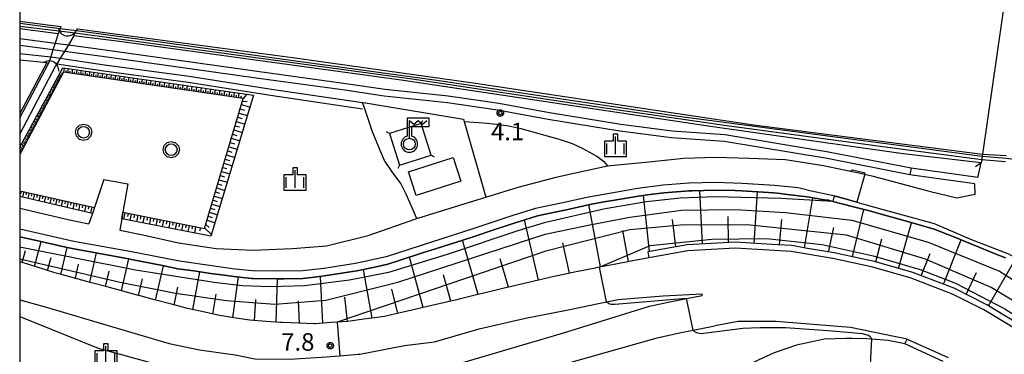
# Model space of a CAD drawing. Extents: x -8000 to -6000, y 91500 to 93001.
# Drawn here: x -8000 to -7790, y 92673 to 92745 of the extents above; entities that cross this region are included whole.
import ezdxf

# ---------------------------------------------------------------- set-up
doc = ezdxf.new("R2010")
doc.units = 0
for name, color, linetype in [('2101000', 7, 'Continuous'), ('2101001', 8, 'Continuous'), ('2106000', 3, 'Continuous'), ('2203000', 5, 'Continuous'), ('2203990', 5, 'Continuous'), ('2226000', 7, 'Continuous'), ('3001000', 4, 'Continuous'), ('4219000', 1, 'Continuous'), ('4219990', 1, 'Continuous'), ('4235000', 7, 'Continuous'), ('4235990', 7, 'Continuous'), ('4236000', 7, 'Continuous'), ('5101000', 4, 'Continuous'), ('5101001', 4, 'Continuous'), ('5102000', 4, 'Continuous'), ('6101110', 6, 'Continuous'), ('6101120', 6, 'Continuous'), ('6101990', 6, 'Continuous'), ('6110000', 1, 'Continuous'), ('6110110', 1, 'Continuous'), ('6110120', 1, 'Continuous'), ('6130000', 3, 'Continuous'), ('6321000', 3, 'Continuous'), ('6334000', 3, 'Continuous'), ('7101000', 2, 'Continuous'), ('7101001', 8, 'Continuous'), ('7102000', 6, 'Continuous'), ('7102001', 8, 'Continuous'), ('7312000', 1, 'Continuous'), ('999', 7, 'Continuous'), ('CLIP_BOX', 4, 'Continuous')]:
    doc.layers.add(name, color=color, linetype=linetype)
doc.styles.add('Dm_Anotation', font='txt.shx', dxfattribs={"bigfont": 'PSCDM.shx'})

# ---------------------------------------------------------------- blocks, each defined once
blk = doc.blocks.new('421900')
at = {"layer": '4219990'}
blk.add_arc((-0.313, 0), 0.812, 292.61987, 67.38013, dxfattribs=at)
blk = doc.blocks.new('423600')
at = {"layer": '4236000'}
blk.add_lwpolyline([(0, 0.5), (0, 2), (0.375, 1.7), (0.75, 2), (1.125, 1.7), (1.5, 2)], dxfattribs=at)
blk.add_circle((0, 0), 0.5, dxfattribs=at)
at = {"layer": 'CLIP_BOX'}
blk.add_lwpolyline([(0, -0.7), (0.123, -0.689), (0.241, -0.658), (0.35, -0.605), (0.453, -0.533), (0.537, -0.448), (0.605, -0.35), (0.657, -0.239), (0.689, -0.121), (0.7, -0.001), (0.69, 0.118), (0.657, 0.241), (0.607, 0.35), (0.538, 0.451), (0.452, 0.537), (0.349, 0.606), (0.2, 0.671), (0.2, 1.5), (1.7, 1.5), (1.7, 2.2), (-0.2, 2.2), (-0.2, 0.671), (-0.352, 0.606), (-0.448, 0.539), (-0.537, 0.45), (-0.604, 0.351), (-0.656, 0.241), (-0.69, 0.121), (-0.7, 0.001), (-0.688, -0.123), (-0.657, -0.24), (-0.606, -0.35), (-0.534, -0.45), (-0.445, -0.537), (-0.349, -0.607), (-0.239, -0.658), (-0.122, -0.689), (0, -0.7), (0, -0.7), (0, -0.7), (0, -0.7), (0, -0.7), (0, -0.7), (0, -0.7), (0, -0.7), (0, -0.7), (0, -0.7), (0, -0.7), (0, -0.7), (0, -0.7), (0, -0.7), (0, -0.7), (0, -0.7), (0, -0.7), (0, -0.7), (0, -0.7), (0, -0.7), (0, -0.7), (0, -0.7), (0, -0.7), (0, -0.7), (0, -0.7), (0, -0.7), (0, -0.7), (0, -0.7), (0, -0.7)], close=True, dxfattribs=at)
blk = doc.blocks.new('632100')
at = {"layer": '6321000'}
blk.add_circle((0, 0), 0.5, dxfattribs=at)
at = {"layer": 'CLIP_BOX'}
blk.add_lwpolyline([(-0.347, 0.608), (0, 0.7), (0.356, 0.604), (0.615, 0.341), (0.7, -0.004), (0.602, -0.357), (0.343, -0.608), (-0.002, -0.698), (-0.339, -0.612), (-0.61, -0.345), (-0.696, 0), (-0.606, 0.345), (-0.347, 0.608)], dxfattribs=at)
blk = doc.blocks.new('633400')
at = {"layer": '6334000'}
for points in [[(-0.75, -0.75), (-0.75, 0.15)], [(0, -0.75), (0, 0.75)], [(0.75, -0.75), (0.75, 0.15)]]:
    blk.add_lwpolyline(points, dxfattribs=at)
at = {"layer": 'CLIP_BOX'}
blk.add_lwpolyline([(-0.95, -0.95), (0.95, -0.95), (0.95, 0.35), (0.2, 0.35), (0.2, 0.95), (-0.2, 0.95), (-0.2, 0.35), (-0.95, 0.35), (-0.95, -0.95)], dxfattribs=at)
blk = doc.blocks.new('731200')
at = {"layer": '7312000'}
blk.add_circle((0, 0), 0.15, dxfattribs=at)
at = {"layer": 'CLIP_BOX'}
blk.add_lwpolyline([(-0.209, -0.178), (-0.219, -0.166), (-0.237, -0.14), (-0.251, -0.113), (-0.258, -0.094), (-0.265, -0.075), (-0.269, -0.057), (-0.273, -0.031), (-0.275, -0.008), (-0.274, 0.024), (-0.27, 0.054), (-0.266, 0.071), (-0.261, 0.088), (-0.255, 0.104), (-0.246, 0.124), (-0.239, 0.136), (-0.228, 0.154), (-0.219, 0.166), (-0.202, 0.187), (-0.189, 0.199), (-0.169, 0.217), (-0.151, 0.23), (-0.135, 0.239), (-0.113, 0.251), (-0.101, 0.256), (-0.082, 0.262), (-0.056, 0.269), (-0.04, 0.272), (-0.016, 0.275), (0.004, 0.275), (0.022, 0.274), (0.042, 0.272), (0.065, 0.267), (0.079, 0.264), (0.108, 0.253), (0.121, 0.247), (0.143, 0.235), (0.16, 0.224), (0.18, 0.208), (0.194, 0.194), (0.206, 0.182), (0.222, 0.162), (0.233, 0.146), (0.249, 0.116), (0.257, 0.097), (0.264, 0.075), (0.269, 0.057), (0.273, 0.032), (0.275, 0.014), (0.275, -0.008), (0.274, -0.023), (0.271, -0.048), (0.267, -0.067), (0.261, -0.088), (0.249, -0.117), (0.23, -0.151), (0.219, -0.166), (0.204, -0.184), (0.189, -0.199), (0.172, -0.215), (0.154, -0.228), (0.136, -0.239), (0.124, -0.246), (0.107, -0.253), (0.09, -0.26), (0.071, -0.266), (0.044, -0.271), (0.028, -0.274), (0.009, -0.275), (-0.009, -0.275), (-0.024, -0.274), (-0.041, -0.272), (-0.063, -0.268), (-0.086, -0.261), (-0.101, -0.256), (-0.115, -0.25), (-0.133, -0.241), (-0.148, -0.231), (-0.17, -0.216), (-0.182, -0.206), (-0.197, -0.192)], close=True, dxfattribs=at)

msp = doc.modelspace()

# ---------------------------------------------------------------- linework, layer by layer
at = {"layer": '2101000', "flags": 128}
for points in [[(-7789.9, 92747.55), (-7789.98, 92747.02), (-7790.07, 92746.33), (-7790.16, 92745.72), (-7794.44, 92716.09), (-7794.5, 92715.66), (-7794.61, 92714.86), (-7794.7, 92714.25)], [(-7900.46, 92706.93), (-7893.58, 92709.07), (-7885.43, 92711.15), (-7883.61, 92711.61), (-7874.47, 92713.59), (-7865.65, 92714.46), (-7858.18, 92715.23), (-7851.41, 92715.45), (-7844.17, 92715.26), (-7836.48, 92714.98), (-7828.41, 92713.69), (-7822.63, 92712.49)], [(-7809.7, 92713.19), (-7795.44, 92711.19), (-7795.35, 92711.39), (-7794.7, 92714.25)], [(-7822.63, 92712.49), (-7820.49, 92712.05), (-7819.55, 92711.83), (-7817.78, 92711.42), (-7805.79, 92708.19), (-7799.94, 92706.75), (-7795.97, 92707.54), (-7796.06, 92709.77), (-7809.95, 92711.71)], [(-7835.91, 92709.09), (-7838.82, 92709.41), (-7845.77, 92709.86), (-7851.34, 92710.01), (-7857.14, 92709.87), (-7862.62, 92709.44), (-7868.09, 92708.73), (-7872.88, 92707.93), (-7878.59, 92706.94), (-7884.4, 92705.6), (-7889.85, 92704.45), (-7894.68, 92702.97), (-7903.24, 92700.12), (-7914.5, 92696.52), (-7921.73, 92694.13), (-7928.28, 92692.74), (-7935.1, 92691.69), (-7939.57, 92691.14), (-7945.01, 92691.07), (-7950.33, 92691.14), (-7954.09, 92691.56), (-7959.01, 92692.21), (-7965.91, 92693.2), (-7976.45, 92695.3), (-7988.45, 92697.47), (-8000, 92700.1)], [(-7982.04, 92710.7), (-7984.05, 92704.71), (-7984.47, 92703.45), (-7985.26, 92701.23)], [(-7976.92, 92709.77), (-7977.95, 92703.67), (-7978.17, 92702.28), (-7978.59, 92699.88)], [(-7831.97, 92708.47), (-7833.88, 92708.87), (-7835.91, 92709.09)], [(-7831.97, 92708.47), (-7826.59, 92707.32), (-7826.08, 92707.18), (-7823.74, 92706.52), (-7821.24, 92705.81), (-7818.74, 92705.11), (-7804.77, 92701.3), (-7797.01, 92697.96), (-7788.89, 92694.82), (-7782.93, 92691.38), (-7777.44, 92687.98), (-7773.08, 92684.14), (-7771.3, 92682.25)], [(-7978.59, 92699.88), (-7973.68, 92698.89), (-7966.06, 92697.16), (-7959.5, 92696.18), (-7958.06, 92695.97), (-7950.22, 92695.6), (-7941.73, 92695.93), (-7934.51, 92696.52), (-7925.62, 92698.71), (-7915.44, 92702.29), (-7915.33, 92702.33), (-7915.23, 92702.36), (-7903.97, 92705.84), (-7900.46, 92706.93)], [(-8000, 92704.55), (-7989.4, 92702.07), (-7985.26, 92701.23)], [(-7775.06, 92667.59), (-7781.03, 92673.81), (-7787.88, 92679.04), (-7794.13, 92682.81), (-7800.87, 92686.22), (-7809.69, 92689.61), (-7817.82, 92691.95), (-7826.37, 92693.77), (-7835.26, 92695.31), (-7847.25, 92696.02), (-7857.35, 92695.46), (-7865.68, 92693.97)], [(-7936.94, 92679.85), (-7937.2, 92679.83), (-7940.42, 92679.97), (-7943.9, 92680.11), (-7944.33, 92680.13), (-7947.37, 92680.37), (-7950.84, 92680.65), (-7951.35, 92680.69), (-7954.28, 92681.16), (-7957.71, 92681.72), (-7957.97, 92681.76), (-7961.11, 92682.45), (-7964.51, 92683.2), (-7964.68, 92683.24), (-7967.88, 92684.09), (-7971.24, 92684.99), (-7974.28, 92685.8), (-7974.6, 92685.88), (-7977.96, 92686.8), (-7981.31, 92687.72), (-7984.67, 92688.63), (-7988.03, 92689.55), (-7991.38, 92690.47), (-7992.5, 92690.77), (-7994.72, 92691.47), (-7998.04, 92692.51), (-8000, 92693.12)], [(-7865.68, 92693.97), (-7869.07, 92693.32), (-7873.11, 92692.54), (-7876.19, 92691.95), (-7877, 92691.79), (-7877.15, 92691.76), (-7881.18, 92690.93), (-7885.21, 92690.11), (-7885.58, 92690.03), (-7889.22, 92689.19), (-7892.61, 92688.4), (-7895.93, 92687.63), (-7896, 92687.61), (-7899.38, 92686.78), (-7902.76, 92685.96), (-7906.14, 92685.13), (-7906.4, 92685.07), (-7909.53, 92684.33), (-7912.92, 92683.54), (-7915.37, 92682.96), (-7916.31, 92682.75), (-7919.7, 92681.97), (-7922.12, 92681.42), (-7923.11, 92681.29), (-7926.55, 92680.82), (-7929.45, 92680.43), (-7930.01, 92680.38), (-7932.22, 92680.21), (-7933.48, 92680.12), (-7936.94, 92679.85)], [(-8000, 92684.96), (-7994.06, 92683.31), (-7981.63, 92679.65), (-7974.83, 92677.61), (-7968.09, 92675.63), (-7961.63, 92674.29), (-7953.96, 92673.24), (-7949.82, 92672.4), (-7942.41, 92672.32), (-7935.58, 92672.72), (-7931.65, 92673.03), (-7927.72, 92673.35), (-7927.39, 92673.38), (-7917.86, 92675.22), (-7911.43, 92676.02), (-7901.87, 92678.76), (-7891.98, 92681.06), (-7883.24, 92682.79), (-7874.68, 92684.55), (-7872.23, 92685.05), (-7862.6, 92685.83), (-7854.32, 92686.28)], [(-8000, 92668.83), (-7998.3, 92668.41), (-7989.31, 92667), (-7988.44, 92666.89), (-7975.73, 92665.33), (-7964.14, 92664.36), (-7953.05, 92664.42), (-7944.48, 92665.02), (-7939.85, 92665.48), (-7931.93, 92666.27), (-7923.49, 92667.66), (-7911.48, 92670.26), (-7905.4, 92671.58), (-7884.11, 92677.85), (-7865.54, 92683.6), (-7861.53, 92684.48), (-7857.61, 92685.25), (-7854.28, 92685.9), (-7854.32, 92686.28)], [(-7811.04, 92675.61), (-7810.5, 92676.58), (-7822.61, 92679.04), (-7838.49, 92680.35), (-7846.57, 92680.35), (-7851.6, 92679.43)], [(-8000, 92662.13), (-7999.58, 92662.03), (-7997.84, 92661.76), (-7990.21, 92660.56), (-7976.4, 92658.86), (-7972.9, 92658.57), (-7964.39, 92657.86), (-7952.81, 92657.93), (-7943.93, 92658.55), (-7939.21, 92659.02), (-7931.08, 92659.82), (-7922.27, 92661.28), (-7910.1, 92663.91), (-7903.79, 92665.28), (-7882.23, 92671.63), (-7863.93, 92676.85), (-7859.16, 92677.92), (-7856.23, 92678.51), (-7851.6, 92679.43)], [(-7811.04, 92675.61), (-7814.58, 92676.29), (-7818.07, 92676.58), (-7819.21, 92676.67), (-7822.29, 92676.71), (-7823.55, 92676.73), (-7828.23, 92676.58), (-7830.19, 92676.12), (-7834.12, 92675.28), (-7838.91, 92673.66), (-7843.27, 92671.69)]]:
    msp.add_lwpolyline(points, dxfattribs=at)
at = {"layer": '2101001', "flags": 128}
for points in [[(-7809.7, 92713.19), (-7809.95, 92711.71)], [(-7982.04, 92710.7), (-7976.92, 92709.77)]]:
    msp.add_lwpolyline(points, dxfattribs=at)
at = {"layer": '2106000', "flags": 128}
for points in [[(-8000, 92740.81), (-7992.42, 92739.8), (-7989.61, 92739.43), (-7982.22, 92738.44), (-7949.29, 92733.81), (-7930.36, 92731.21), (-7921.99, 92729.98), (-7908.49, 92728.55), (-7897.71, 92726.98), (-7886.9, 92724.97), (-7871.64, 92722.49), (-7860.69, 92721.08), (-7849.44, 92720.32), (-7827.32, 92716.62), (-7809.7, 92713.19)], [(-7809.95, 92711.71), (-7827.58, 92715.15), (-7849.62, 92718.82), (-7860.84, 92719.59), (-7871.85, 92721.01), (-7887.16, 92723.49), (-7897.96, 92725.5), (-7908.68, 92727.06), (-7922.18, 92728.49), (-7930.57, 92729.73), (-7949.49, 92732.33), (-7982.42, 92736.96), (-7990.46, 92738.03), (-7992.89, 92738.36), (-8000, 92739.31)]]:
    msp.add_lwpolyline(points, dxfattribs=at)
at = {"layer": '2203000', "flags": 128}
msp.add_lwpolyline([(-7789.9, 92747.55), (-7789.98, 92747.02), (-7790.07, 92746.33), (-7790.16, 92745.72), (-7794.44, 92716.09), (-7794.5, 92715.66), (-7794.61, 92714.86), (-7794.7, 92714.25)], dxfattribs=at)
at = {"layer": '2203990', "flags": 128}
msp.add_lwpolyline([(-7794.7, 92714.25), (-7795.9, 92713.35)], dxfattribs=at)
at = {"layer": '2226000', "flags": 128}
msp.add_lwpolyline([(-7802.8, 92671.83), (-7811.04, 92675.61), (-7810.5, 92676.58), (-7801.74, 92672.62)], dxfattribs=at)
at = {"layer": '3001000', "flags": 128}
msp.add_lwpolyline([(-7905.79, 92710.31), (-7915.38, 92707.24), (-7917.01, 92712.34), (-7907.42, 92715.41)], close=True, dxfattribs=at)
at = {"layer": '4235000', "flags": 128}
msp.add_lwpolyline([(-7912.15, 92715.86), (-7914.29, 92722.62), (-7921.04, 92720.49), (-7918.91, 92713.73), (-7912.15, 92715.86)], close=True, dxfattribs=at)
at = {"layer": '4235990', "flags": 128}
for points in [[(-7914.29, 92722.62), (-7913.94, 92723.29)], [(-7921.04, 92720.49), (-7921.71, 92720.84)], [(-7912.15, 92715.86), (-7911.48, 92715.51)], [(-7918.91, 92713.73), (-7919.26, 92713.06)]]:
    msp.add_lwpolyline(points, dxfattribs=at)
at = {"layer": '5101000', "flags": 128}
for points in [[(-8000, 92723.82), (-7993.79, 92735.62)], [(-8000, 92720.37), (-7992.37, 92734.87), (-7992.07, 92735.37)]]:
    msp.add_lwpolyline(points, dxfattribs=at)
at = {"layer": '5101001', "flags": 128}
for points in [[(-8000, 92744.5), (-7997.83, 92744.21), (-7991.25, 92743.33), (-7991.38, 92742.93), (-7991.56, 92742.4), (-7991.75, 92741.83)], [(-7988.42, 92741.4), (-7988.15, 92741.92), (-7987.84, 92742.51), (-7987.66, 92742.85), (-7941.72, 92736.71), (-7902.65, 92731.27), (-7843.35, 92722.38), (-7794.44, 92716.09)], [(-7991.75, 92741.83), (-7992.42, 92739.8), (-7992.89, 92738.36), (-7993.38, 92736.87), (-7993.79, 92735.62)], [(-7988.42, 92741.4), (-7989.61, 92739.43), (-7990.46, 92738.03), (-7991.34, 92736.58), (-7992.07, 92735.37)], [(-7794.44, 92716.09), (-7789.32, 92715.81)]]:
    msp.add_lwpolyline(points, dxfattribs=at)
at = {"layer": '5102000', "flags": 128}
for points in [[(-8000, 92736.25), (-7994.19, 92735.66), (-7993.79, 92735.62)], [(-7992.07, 92735.37), (-7982.05, 92733.91), (-7964.03, 92731.49), (-7946.46, 92728.69), (-7926.8, 92725.81)]]:
    msp.add_lwpolyline(points, dxfattribs=at)
at = {"layer": '6101110', "flags": 128}
for points in [[(-7977.95, 92703.67), (-7960.51, 92700.23), (-7952.27, 92727.96), (-7990.62, 92733.59), (-8000, 92716.04)], [(-8000, 92708.28), (-7984.05, 92704.71)], [(-7787.18, 92680.07), (-7793.52, 92683.9), (-7800.37, 92687.37), (-7809.29, 92690.8), (-7817.52, 92693.16), (-7820.2, 92693.73), (-7826.14, 92694.99), (-7832.2, 92696.04), (-7835.12, 92696.55), (-7838.18, 92696.73), (-7847.25, 92697.27), (-7857.49, 92696.7), (-7865.9, 92695.2), (-7865.68, 92693.97), (-7869.07, 92693.32), (-7873.11, 92692.54), (-7876.19, 92691.95), (-7877, 92691.79), (-7877.15, 92691.76), (-7881.18, 92690.93), (-7885.21, 92690.11), (-7885.58, 92690.03), (-7889.22, 92689.19), (-7892.61, 92688.4), (-7895.93, 92687.63), (-7896, 92687.61), (-7899.38, 92686.78), (-7902.76, 92685.96), (-7906.14, 92685.13)], [(-7906.14, 92685.13), (-7906.4, 92685.07), (-7909.53, 92684.33), (-7912.92, 92683.54), (-7915.37, 92682.96), (-7916.31, 92682.75), (-7919.7, 92681.97), (-7922.12, 92681.42), (-7923.11, 92681.29), (-7926.55, 92680.82), (-7929.45, 92680.43), (-7930.01, 92680.38), (-7932.22, 92680.21), (-7933.48, 92680.12), (-7936.94, 92679.85), (-7937.2, 92679.83), (-7940.42, 92679.97), (-7943.9, 92680.11), (-7944.33, 92680.13), (-7947.37, 92680.37), (-7950.84, 92680.65), (-7951.35, 92680.69), (-7954.28, 92681.16), (-7957.71, 92681.72), (-7957.97, 92681.76), (-7961.11, 92682.45), (-7964.51, 92683.2), (-7964.68, 92683.24), (-7967.88, 92684.09), (-7971.24, 92684.99), (-7974.28, 92685.8), (-7974.6, 92685.88), (-7977.96, 92686.8), (-7981.31, 92687.72), (-7984.67, 92688.63), (-7988.03, 92689.55), (-7991.38, 92690.47), (-7992.5, 92690.77), (-7994.72, 92691.47), (-7998.04, 92692.51), (-8000, 92693.12)]]:
    msp.add_lwpolyline(points, dxfattribs=at)
at = {"layer": '6101120', "flags": 128}
for points in [[(-8000, 92717.56), (-7990.79, 92734.53), (-7950.07, 92728.69), (-7959.16, 92698.54), (-7978.17, 92702.28), (-7977.95, 92703.67)], [(-8000, 92698.45), (-7996.42, 92697.64), (-7989.83, 92696.14), (-7988.8, 92695.91), (-7982.97, 92694.86), (-7976.75, 92693.73), (-7976.1, 92693.6), (-7969.48, 92692.28), (-7966.22, 92691.63), (-7962.83, 92691.14), (-7959.24, 92690.62), (-7956.34, 92690.24), (-7954.3, 92689.97), (-7950.51, 92689.55), (-7950.13, 92689.54), (-7945.03, 92689.47), (-7943.51, 92689.49), (-7939.55, 92689.54), (-7937.7, 92689.76), (-7934.91, 92690.1), (-7930.8, 92690.73), (-7928.03, 92691.16), (-7924.54, 92691.9), (-7921.4, 92692.56), (-7918.75, 92693.44), (-7914, 92694.99), (-7912.17, 92695.58), (-7905.62, 92697.68), (-7902.75, 92698.59), (-7898.99, 92699.85), (-7894.2, 92701.45), (-7892.14, 92702.08), (-7889.45, 92702.9), (-7884.07, 92704.03), (-7883.88, 92704.08), (-7878.27, 92705.37), (-7875.67, 92705.82), (-7872.61, 92706.35), (-7867.85, 92707.15), (-7865.95, 92707.4), (-7862.45, 92707.85), (-7857.06, 92708.28), (-7856.53, 92708.29), (-7851.34, 92708.41), (-7847.23, 92708.3), (-7845.84, 92708.26), (-7838.96, 92707.82), (-7837.67, 92707.66), (-7836.62, 92707.53), (-7831.9, 92706.95), (-7828.17, 92706.36), (-7827.29, 92706.23), (-7826.4, 92706), (-7822.23, 92704.93), (-7818.88, 92704.03), (-7814.79, 92702.92), (-7809.65, 92701.47), (-7804.78, 92700.1), (-7800.58, 92698.4), (-7791.7, 92694.79), (-7789.54, 92693.92)], [(-7984.05, 92704.71), (-7984.47, 92703.45), (-8000, 92707.08)]]:
    msp.add_lwpolyline(points, dxfattribs=at)
at = {"layer": '6101990', "flags": 128}
for points in [[(-7990.56, 92733.58), (-7990.42, 92734.47)], [(-7989.66, 92733.45), (-7989.63, 92734.36)], [(-7991.3, 92732.31), (-7991.83, 92732.6)], [(-7991.02, 92732.85), (-7991.55, 92733.13)], [(-7991.16, 92732.58), (-7991.43, 92732.72)], [(-7990.81, 92733.24), (-7991.05, 92733.42)], [(-7990.11, 92733.52), (-7990.05, 92733.96)], [(-7989.21, 92733.38), (-7989.21, 92733.84)], [(-7988.76, 92733.32), (-7988.75, 92734.23)], [(-7988.31, 92733.25), (-7988.3, 92733.71)], [(-7987.86, 92733.18), (-7987.74, 92734.09)], [(-7987.4, 92733.12), (-7987.34, 92733.57)], [(-7986.95, 92733.05), (-7986.82, 92733.96)], [(-7986.5, 92732.98), (-7986.43, 92733.44)], [(-7986.04, 92732.92), (-7985.91, 92733.83)], [(-7985.59, 92732.85), (-7985.52, 92733.31)], [(-7985.13, 92732.78), (-7985, 92733.7)], [(-7984.67, 92732.72), (-7984.61, 92733.17)], [(-7984.22, 92732.65), (-7984.08, 92733.56)], [(-7983.76, 92732.58), (-7983.69, 92733.04)], [(-7983.3, 92732.52), (-7983.17, 92733.43)], [(-7982.84, 92732.45), (-7982.77, 92732.91)], [(-7982.38, 92732.38), (-7982.25, 92733.3)], [(-7981.92, 92732.31), (-7981.85, 92732.77)], [(-7981.46, 92732.24), (-7981.32, 92733.17)], [(-7980.99, 92732.18), (-7980.92, 92732.64)], [(-7980.53, 92732.11), (-7980.39, 92733.04)], [(-7980.06, 92732.04), (-7980, 92732.5)], [(-7979.6, 92731.97), (-7979.46, 92732.9)], [(-7979.13, 92731.9), (-7979.06, 92732.37)], [(-7978.66, 92731.83), (-7978.53, 92732.77)], [(-7977.73, 92731.7), (-7977.59, 92732.63)], [(-7976.79, 92731.56), (-7976.65, 92732.5)], [(-7975.84, 92731.42), (-7975.71, 92732.36)], [(-7992.45, 92730.16), (-7993, 92730.45)], [(-7992.16, 92730.7), (-7992.71, 92731)], [(-7992.31, 92730.43), (-7992.58, 92730.58)], [(-7991.87, 92731.24), (-7992.41, 92731.54)], [(-7992.02, 92730.97), (-7992.29, 92731.12)], [(-7991.59, 92731.78), (-7992.12, 92732.07)], [(-7991.73, 92731.51), (-7992, 92731.66)], [(-7991.44, 92732.05), (-7991.71, 92732.19)], [(-7978.2, 92731.77), (-7978.13, 92732.23)], [(-7977.26, 92731.63), (-7977.19, 92732.1)], [(-7976.31, 92731.49), (-7976.25, 92731.96)], [(-7975.37, 92731.35), (-7975.3, 92731.82)], [(-7974.9, 92731.28), (-7974.76, 92732.23)], [(-7974.42, 92731.21), (-7974.35, 92731.69)], [(-7973.95, 92731.14), (-7973.81, 92732.09)], [(-7973.47, 92731.07), (-7973.4, 92731.55)], [(-7972.99, 92731), (-7972.85, 92731.95)], [(-7972.51, 92730.93), (-7972.44, 92731.41)], [(-7972.04, 92730.86), (-7971.9, 92731.82)], [(-7971.56, 92730.79), (-7971.49, 92731.27)], [(-7971.08, 92730.72), (-7970.94, 92731.68)], [(-7970.6, 92730.65), (-7970.53, 92731.13)], [(-7970.12, 92730.58), (-7969.98, 92731.54)], [(-7969.64, 92730.51), (-7969.57, 92730.99)], [(-7969.15, 92730.44), (-7969.01, 92731.4)], [(-7968.67, 92730.37), (-7968.6, 92730.85)], [(-7968.19, 92730.3), (-7968.05, 92731.27)], [(-7967.7, 92730.22), (-7967.63, 92730.71)], [(-7967.22, 92730.15), (-7967.08, 92731.13)], [(-7966.73, 92730.08), (-7966.66, 92730.57)], [(-7966.24, 92730.01), (-7966.1, 92730.99)], [(-7965.75, 92729.94), (-7965.68, 92730.43)], [(-7965.27, 92729.87), (-7965.12, 92730.85)], [(-7964.78, 92729.79), (-7964.7, 92730.29)], [(-7964.29, 92729.72), (-7964.14, 92730.71)], [(-7963.3, 92729.58), (-7963.16, 92730.57)], [(-7962.31, 92729.43), (-7962.17, 92730.42)], [(-7961.32, 92729.29), (-7961.18, 92730.28)], [(-7993.64, 92727.95), (-7994.2, 92728.25)], [(-7993.34, 92728.51), (-7993.9, 92728.81)], [(-7993.49, 92728.23), (-7993.77, 92728.38)], [(-7993.04, 92729.06), (-7993.6, 92729.36)], [(-7993.19, 92728.78), (-7993.47, 92728.93)], [(-7992.75, 92729.61), (-7993.3, 92729.91)], [(-7992.89, 92729.34), (-7993.17, 92729.48)], [(-7992.6, 92729.89), (-7992.87, 92730.03)], [(-7963.79, 92729.65), (-7963.72, 92730.14)], [(-7962.81, 92729.5), (-7962.74, 92730)], [(-7961.82, 92729.36), (-7961.75, 92729.86)], [(-7960.83, 92729.21), (-7960.75, 92729.71)], [(-7960.33, 92729.14), (-7960.18, 92730.14)], [(-7959.83, 92729.07), (-7959.76, 92729.57)], [(-7959.33, 92728.99), (-7959.19, 92730)], [(-7958.83, 92728.92), (-7958.76, 92729.42)], [(-7958.33, 92728.85), (-7958.18, 92729.85)], [(-7957.83, 92728.77), (-7957.75, 92729.28)], [(-7957.32, 92728.7), (-7957.18, 92729.71)], [(-7956.82, 92728.63), (-7956.75, 92729.13)], [(-7956.32, 92728.55), (-7956.17, 92729.56)], [(-7955.81, 92728.48), (-7955.74, 92728.98)], [(-7955.3, 92728.4), (-7955.16, 92729.42)], [(-7954.8, 92728.33), (-7954.72, 92728.84)], [(-7954.29, 92728.25), (-7954.14, 92729.27)], [(-7953.78, 92728.18), (-7953.7, 92728.69)], [(-7953.27, 92728.1), (-7953.12, 92729.13)], [(-7952.76, 92728.03), (-7952.66, 92728.52)], [(-7952.28, 92727.93), (-7951.4, 92728.88)], [(-7994.85, 92725.68), (-7995.43, 92725.99)], [(-7994.54, 92726.25), (-7995.12, 92726.56)], [(-7994.7, 92725.96), (-7994.98, 92726.12)], [(-7994.24, 92726.82), (-7994.81, 92727.13)], [(-7994.39, 92726.53), (-7994.68, 92726.69)], [(-7993.94, 92727.38), (-7994.5, 92727.69)], [(-7994.09, 92727.1), (-7994.37, 92727.25)], [(-7993.79, 92727.67), (-7994.07, 92727.82)], [(-7952.65, 92726.69), (-7950.84, 92726.14)], [(-7952.47, 92727.31), (-7951.45, 92727.39)], [(-7995.78, 92723.93), (-7996.37, 92724.25)], [(-7995.47, 92724.52), (-7996.05, 92724.83)], [(-7995.63, 92724.23), (-7995.92, 92724.38)], [(-7995.16, 92725.1), (-7995.74, 92725.41)], [(-7995.31, 92724.81), (-7995.6, 92724.97)], [(-7995, 92725.39), (-7995.29, 92725.54)], [(-7953.46, 92723.97), (-7952.56, 92723.7)], [(-7953.19, 92724.88), (-7951.38, 92724.34)], [(-7952.92, 92725.78), (-7952.02, 92725.51)], [(-7997.05, 92721.56), (-7997.66, 92721.88)], [(-7996.73, 92722.16), (-7997.33, 92722.48)], [(-7996.89, 92721.86), (-7997.19, 92722.02)], [(-7996.41, 92722.75), (-7997.01, 92723.07)], [(-7996.57, 92722.45), (-7996.87, 92722.62)], [(-7996.1, 92723.35), (-7996.69, 92723.66)], [(-7996.25, 92723.05), (-7996.55, 92723.21)], [(-7995.94, 92723.64), (-7996.23, 92723.8)], [(-7953.99, 92722.17), (-7953.1, 92721.9)], [(-7953.73, 92723.07), (-7951.93, 92722.53)], [(-7998.03, 92719.73), (-7998.64, 92720.06)], [(-7997.7, 92720.34), (-7998.31, 92720.67)], [(-7997.86, 92720.04), (-7998.17, 92720.2)], [(-7997.38, 92720.95), (-7997.98, 92721.28)], [(-7997.54, 92720.65), (-7997.84, 92720.81)], [(-7997.21, 92721.25), (-7997.52, 92721.42)], [(-7954.53, 92720.37), (-7953.63, 92720.11)], [(-7954.26, 92721.27), (-7952.47, 92720.73)], [(-7999.36, 92717.24), (-7999.99, 92717.58)], [(-7999.02, 92717.87), (-7999.65, 92718.21)], [(-7999.19, 92717.56), (-7999.5, 92717.73)], [(-7998.69, 92718.5), (-7999.31, 92718.83)], [(-7998.85, 92718.18), (-7999.17, 92718.35)], [(-7998.36, 92719.12), (-7998.98, 92719.45)], [(-7998.52, 92718.81), (-7998.83, 92718.97)], [(-7998.19, 92719.42), (-7998.5, 92719.59)], [(-7955.32, 92717.69), (-7953.55, 92717.16)], [(-7955.06, 92718.59), (-7954.17, 92718.32)], [(-7954.79, 92719.48), (-7953.01, 92718.94)], [(-7999.7, 92716.61), (-8000, 92716.78)], [(-7999.87, 92716.29), (-8000, 92716.37)], [(-7999.53, 92716.93), (-7999.84, 92717.1)], [(-7955.85, 92715.92), (-7954.08, 92715.39)], [(-7955.59, 92716.8), (-7954.7, 92716.54)], [(-7956.38, 92714.15), (-7954.61, 92713.62)], [(-7956.11, 92715.03), (-7955.23, 92714.77)], [(-7957.16, 92711.51), (-7956.28, 92711.24)], [(-7956.9, 92712.38), (-7955.15, 92711.86)], [(-7956.64, 92713.26), (-7955.76, 92713)], [(-7957.68, 92709.75), (-7956.81, 92709.49)], [(-7957.42, 92710.63), (-7955.67, 92710.1)], [(-7999.7, 92708.22), (-7999.84, 92707.65)], [(-7999.14, 92708.09), (-7999.4, 92706.94)], [(-7998.56, 92707.96), (-7998.69, 92707.38)], [(-7997.99, 92707.83), (-7998.25, 92706.67)], [(-7997.41, 92707.7), (-7997.54, 92707.12)], [(-7996.83, 92707.57), (-7997.09, 92706.4)], [(-7996.24, 92707.44), (-7996.37, 92706.85)], [(-7995.65, 92707.31), (-7995.92, 92706.13)], [(-7995.06, 92707.18), (-7995.2, 92706.58)], [(-7994.47, 92707.04), (-7994.74, 92705.85)], [(-7958.46, 92707.14), (-7956.72, 92706.62)], [(-7958.2, 92708.01), (-7957.33, 92707.75)], [(-7957.94, 92708.88), (-7956.2, 92708.36)], [(-7865.54, 92695.27), (-7866.8, 92707.29)], [(-7854.21, 92696.88), (-7854.81, 92708.33)], [(-7843.18, 92697.03), (-7842.5, 92708.05)], [(-7993.87, 92706.91), (-7994.01, 92706.31)], [(-7993.28, 92706.78), (-7993.55, 92705.57)], [(-7992.68, 92706.64), (-7992.81, 92706.04)], [(-7992.07, 92706.51), (-7992.35, 92705.29)], [(-7991.47, 92706.37), (-7991.61, 92705.76)], [(-7990.86, 92706.23), (-7991.14, 92705.01)], [(-7990.24, 92706.1), (-7990.39, 92705.48)], [(-7989.63, 92705.96), (-7989.91, 92704.72)], [(-7989.01, 92705.82), (-7989.15, 92705.2)], [(-7988.39, 92705.68), (-7988.68, 92704.43)], [(-7987.77, 92705.54), (-7987.91, 92704.91)], [(-7987.14, 92705.4), (-7987.43, 92704.14)], [(-7986.51, 92705.26), (-7986.66, 92704.63)], [(-7985.88, 92705.12), (-7986.18, 92703.85)], [(-7985.24, 92704.98), (-7985.39, 92704.34)], [(-7958.97, 92705.4), (-7957.25, 92704.89)], [(-7958.71, 92706.27), (-7957.85, 92706.01)], [(-7875.96, 92691.99), (-7878.49, 92705.32)], [(-7832.42, 92696.08), (-7830.66, 92706.75)], [(-7984.61, 92704.83), (-7984.9, 92703.55)], [(-7977.56, 92703.59), (-7977.83, 92702.21)], [(-7976.87, 92703.45), (-7977.01, 92702.76)], [(-7976.18, 92703.32), (-7976.45, 92701.94)], [(-7975.49, 92703.18), (-7975.63, 92702.49)], [(-7974.8, 92703.05), (-7975.07, 92701.67)], [(-7974.11, 92702.91), (-7974.25, 92702.22)], [(-7959.74, 92702.82), (-7958.88, 92702.56)], [(-7959.48, 92703.68), (-7957.77, 92703.16)], [(-7959.23, 92704.54), (-7958.37, 92704.28)], [(-7822.2, 92694.16), (-7819.77, 92704.27)], [(-7973.42, 92702.77), (-7973.7, 92701.4)], [(-7972.74, 92702.64), (-7972.87, 92701.95)], [(-7972.05, 92702.5), (-7972.32, 92701.12)], [(-7971.36, 92702.37), (-7971.49, 92701.68)], [(-7970.67, 92702.23), (-7970.94, 92700.85)], [(-7969.98, 92702.09), (-7970.12, 92701.41)], [(-7969.29, 92701.96), (-7969.56, 92700.58)], [(-7968.61, 92701.82), (-7968.74, 92701.14)], [(-7967.92, 92701.69), (-7968.19, 92700.31)], [(-7967.23, 92701.55), (-7967.37, 92700.87)], [(-7966.54, 92701.42), (-7966.82, 92700.04)], [(-7965.86, 92701.28), (-7965.99, 92700.59)], [(-7965.17, 92701.15), (-7965.44, 92699.77)], [(-7964.49, 92701.01), (-7964.62, 92700.32)], [(-7963.8, 92700.88), (-7964.07, 92699.5)], [(-7963.11, 92700.74), (-7963.25, 92700.05)], [(-7960.25, 92701.1), (-7959.52, 92700.42)], [(-7960, 92701.96), (-7958.28, 92701.45)], [(-7889.24, 92689.19), (-7892.23, 92702.05)], [(-7859.89, 92696.27), (-7860.64, 92702.1)], [(-7848.69, 92697.19), (-7848.77, 92702.77)], [(-7837.79, 92696.71), (-7837.29, 92702.13)], [(-7812.36, 92691.68), (-7809.58, 92701.45)], [(-7962.43, 92700.6), (-7962.7, 92699.23)], [(-7961.46, 92700.41), (-7961.55, 92699.72)], [(-7960.5, 92700.25), (-7959.05, 92698.91)], [(-7870.03, 92693.14), (-7871.22, 92699.76)], [(-7827.3, 92695.19), (-7826.18, 92700.42)], [(-7996.84, 92692.13), (-7995.41, 92697.41)], [(-7902.09, 92686.12), (-7905.45, 92697.73)], [(-7882.61, 92690.64), (-7884.07, 92697.18)], [(-7817.24, 92693.08), (-7815.95, 92697.98)], [(-7802.76, 92688.29), (-7799.01, 92697.76)], [(-7999.45, 92692.95), (-7998.76, 92695.48)], [(-7991.21, 92690.42), (-7989.87, 92696.15)], [(-7985.03, 92688.73), (-7983.62, 92694.98)], [(-7807.52, 92690.12), (-7805.64, 92694.9)], [(-7994.03, 92691.25), (-7993.29, 92694.01)], [(-7988.12, 92689.58), (-7987.45, 92692.56)], [(-7978.27, 92686.88), (-7976.67, 92693.71)], [(-7913.84, 92683.32), (-7916.8, 92694.08)], [(-7895.67, 92687.69), (-7897.42, 92693.74)], [(-7793.16, 92683.68), (-7787.84, 92692.92)], [(-7981.65, 92687.81), (-7980.91, 92691.08)], [(-7971.01, 92684.93), (-7969.31, 92692.25)], [(-7963.06, 92682.88), (-7961.56, 92690.96)], [(-7924.76, 92681.06), (-7926.56, 92691.47)], [(-7907.96, 92684.7), (-7909.51, 92690.32)], [(-7797.9, 92686.12), (-7795.75, 92690.84)], [(-7974.64, 92685.89), (-7973.81, 92689.43)], [(-7954.48, 92681.19), (-7953.3, 92689.86)], [(-7945.27, 92680.2), (-7944.95, 92689.47)], [(-7935.26, 92679.98), (-7935.8, 92689.99)], [(-7967.05, 92683.87), (-7966.26, 92687.7)], [(-7958.79, 92681.94), (-7958.05, 92686.15)], [(-7919.28, 92682.07), (-7920.57, 92687.26)], [(-7949.89, 92680.57), (-7949.61, 92685.05)], [(-7940.26, 92679.96), (-7940.45, 92684.74)], [(-7929.99, 92680.38), (-7930.61, 92685.52)]]:
    msp.add_lwpolyline(points, dxfattribs=at)
at = {"layer": '6110000', "flags": 128}
for points in [[(-8000, 92737.56), (-7993.38, 92736.87), (-7993.19, 92736.85), (-7991.34, 92736.58), (-7981.87, 92735.2), (-7963.84, 92732.78), (-7946.26, 92729.98), (-7926.81, 92727.13), (-7926.17, 92727.04), (-7923.61, 92726.66), (-7905.26, 92723.59), (-7905.12, 92723.08), (-7900.46, 92706.93)], [(-7900.46, 92706.93), (-7893.58, 92709.07), (-7885.43, 92711.15), (-7883.61, 92711.61), (-7874.47, 92713.59), (-7865.65, 92714.46), (-7858.18, 92715.23), (-7851.41, 92715.45), (-7844.17, 92715.26), (-7836.48, 92714.98), (-7828.41, 92713.69), (-7822.63, 92712.49)], [(-7835.91, 92709.09), (-7838.82, 92709.41), (-7845.77, 92709.86), (-7851.34, 92710.01), (-7857.14, 92709.87), (-7862.62, 92709.44), (-7868.09, 92708.73), (-7872.88, 92707.93), (-7878.59, 92706.94), (-7884.4, 92705.6), (-7889.85, 92704.45), (-7894.68, 92702.97), (-7903.24, 92700.12), (-7914.5, 92696.52), (-7921.73, 92694.13), (-7928.28, 92692.74), (-7935.1, 92691.69), (-7939.57, 92691.14), (-7945.01, 92691.07), (-7950.33, 92691.14), (-7954.09, 92691.56), (-7959.01, 92692.21), (-7965.91, 92693.2), (-7976.45, 92695.3), (-7988.45, 92697.47), (-8000, 92700.1)], [(-7831.97, 92708.47), (-7826.59, 92707.32), (-7826.08, 92707.18), (-7823.74, 92706.52), (-7821.24, 92705.81), (-7818.74, 92705.11), (-7804.77, 92701.3), (-7797.01, 92697.96), (-7788.89, 92694.82), (-7782.93, 92691.38), (-7777.44, 92687.98), (-7773.08, 92684.14), (-7771.3, 92682.25)], [(-7775.06, 92667.59), (-7781.03, 92673.81), (-7787.88, 92679.04), (-7794.13, 92682.81), (-7800.87, 92686.22), (-7809.69, 92689.61), (-7817.82, 92691.95), (-7826.37, 92693.77), (-7835.26, 92695.31), (-7847.25, 92696.02), (-7857.35, 92695.46), (-7865.68, 92693.97)]]:
    msp.add_lwpolyline(points, dxfattribs=at)
at = {"layer": '6110110', "flags": 128}
for points in [[(-7991.75, 92741.83), (-8000, 92742.89)], [(-7794.7, 92714.25), (-7811.39, 92716.17), (-7852.48, 92722.01), (-7918.54, 92731.9), (-7978.68, 92740.15), (-7988.42, 92741.4)]]:
    msp.add_lwpolyline(points, dxfattribs=at)
at = {"layer": '6110120', "flags": 128}
for points in [[(-8000, 92744.5), (-7997.83, 92744.21), (-7991.25, 92743.33), (-7991.38, 92742.93), (-7991.56, 92742.4), (-7991.75, 92741.83)], [(-7988.42, 92741.4), (-7988.15, 92741.92), (-7987.84, 92742.51), (-7987.66, 92742.85), (-7941.72, 92736.71), (-7902.65, 92731.27), (-7843.35, 92722.38), (-7794.44, 92716.09), (-7794.5, 92715.66), (-7794.61, 92714.86), (-7794.7, 92714.25)]]:
    msp.add_lwpolyline(points, dxfattribs=at)
at = {"layer": '6130000', "flags": 128}
for points in [[(-7994.19, 92735.66), (-8000, 92724.75)], [(-7915.23, 92702.36), (-7917.47, 92707.53), (-7918.61, 92709.79), (-7920.44, 92712.29), (-7922.09, 92714.75), (-7923.18, 92717.24), (-7924.69, 92720.84), (-7926.34, 92725.74), (-7926.81, 92727.13)], [(-7789.54, 92693.92), (-7791.7, 92694.79), (-7800.58, 92698.4), (-7804.78, 92700.1), (-7809.65, 92701.47), (-7814.79, 92702.92), (-7818.88, 92704.03), (-7822.23, 92704.93), (-7826.4, 92706), (-7827.29, 92706.23), (-7828.17, 92706.36), (-7831.9, 92706.95), (-7836.62, 92707.53), (-7837.67, 92707.66), (-7838.96, 92707.82), (-7845.84, 92708.26), (-7847.23, 92708.3), (-7851.34, 92708.41), (-7856.53, 92708.29), (-7857.06, 92708.28), (-7862.45, 92707.85), (-7865.95, 92707.4), (-7867.85, 92707.15), (-7872.61, 92706.35), (-7875.67, 92705.82), (-7878.27, 92705.37), (-7883.88, 92704.08), (-7884.07, 92704.03), (-7889.45, 92702.9), (-7892.14, 92702.08), (-7894.2, 92701.45), (-7898.99, 92699.85), (-7902.75, 92698.59), (-7905.62, 92697.68), (-7912.17, 92695.58), (-7914, 92694.99), (-7918.75, 92693.44), (-7921.4, 92692.56), (-7924.54, 92691.9), (-7928.03, 92691.16), (-7930.8, 92690.73), (-7934.91, 92690.1), (-7937.7, 92689.76), (-7939.55, 92689.54), (-7943.51, 92689.49), (-7945.03, 92689.47), (-7950.13, 92689.54), (-7950.51, 92689.55), (-7954.3, 92689.97), (-7956.34, 92690.24), (-7959.24, 92690.62), (-7962.83, 92691.14), (-7966.22, 92691.63), (-7969.48, 92692.28), (-7976.1, 92693.6)], [(-7976.1, 92693.6), (-7976.75, 92693.73), (-7982.97, 92694.86), (-7988.8, 92695.91), (-7989.83, 92696.14), (-7996.42, 92697.64), (-8000, 92698.45)]]:
    msp.add_lwpolyline(points, dxfattribs=at)
at = {"layer": '7101000', "flags": 128}
for points in [[(-7857.61, 92685.25), (-7872.9, 92684), (-7873.69, 92684), (-7874.24, 92684.15), (-7874.68, 92684.55)], [(-7818.07, 92676.58), (-7818.2, 92676.86), (-7818.39, 92677.09), (-7818.76, 92677.37), (-7820.07, 92677.69), (-7826.48, 92678.29), (-7836.51, 92679.01), (-7841.97, 92679.01), (-7845.64, 92678.83), (-7854.48, 92677.69), (-7855.23, 92677.83), (-7855.76, 92678.05), (-7856.23, 92678.51)]]:
    msp.add_lwpolyline(points, dxfattribs=at)
at = {"layer": '7101001', "flags": 128}
for points in [[(-7874.68, 92684.55), (-7876.19, 92691.95), (-7865.4, 92696.59), (-7852.25, 92697.96), (-7840.53, 92698.11), (-7828.64, 92696.8), (-7817.79, 92694.38), (-7807.73, 92691.43), (-7800.17, 92688.55), (-7789.69, 92683.07), (-7780.17, 92676.97), (-7773.39, 92670.92)], [(-7856.23, 92678.51), (-7857.61, 92685.25)], [(-7818.54, 92667.04), (-7818.07, 92676.58)]]:
    msp.add_lwpolyline(points, dxfattribs=at)
at = {"layer": '7102000', "flags": 128}
for points in [[(-7905.12, 92723.08), (-7900.95, 92722.79), (-7898.18, 92722.53), (-7895.58, 92722.14), (-7892.99, 92721.59), (-7884.79, 92719.29), (-7882.04, 92718.36), (-7879.89, 92717.4), (-7878.31, 92716.55), (-7876.78, 92715.65), (-7875.33, 92714.56), (-7874.47, 92713.59)], [(-7822.63, 92712.49), (-7822.51, 92712.62), (-7822.37, 92712.69), (-7822.17, 92712.74), (-7819.76, 92712.19), (-7819.65, 92712.08), (-7819.58, 92711.96), (-7819.55, 92711.83)], [(-8000, 92681.39), (-7983.27, 92674.63), (-7966.37, 92670.04), (-7958.99, 92668.61), (-7949.71, 92667.66), (-7942.98, 92667.28), (-7941.68, 92666.92), (-7940.62, 92666.34), (-7939.85, 92665.48)]]:
    msp.add_lwpolyline(points, dxfattribs=at)
at = {"layer": '7102001', "flags": 128}
for points in [[(-8000, 92744.07), (-7991.38, 92742.93), (-7987.84, 92742.51), (-7967.96, 92739.77), (-7944.18, 92736.49), (-7910.95, 92731.89), (-7888.07, 92728.49), (-7859.33, 92724.2), (-7794.5, 92715.66), (-7789.4, 92715.23), (-7776.12, 92713.52), (-7760.98, 92711.51), (-7738.76, 92708.93), (-7725.8, 92707.62), (-7706.01, 92705.77), (-7676.18, 92703.35), (-7642.69, 92701.1)], [(-7789.5, 92714.45), (-7794.61, 92714.86), (-7813.6, 92717.37), (-7849.05, 92722.17), (-7875.6, 92726), (-7916.17, 92732.12), (-7963.69, 92738.6), (-7988.15, 92741.92), (-7991.56, 92742.4), (-8000, 92743.39)], [(-8000, 92737.56), (-7993.38, 92736.87), (-7993.19, 92736.85), (-7991.34, 92736.58), (-7981.87, 92735.2), (-7963.84, 92732.78), (-7946.26, 92729.98), (-7926.81, 92727.13), (-7926.17, 92727.04), (-7923.61, 92726.66), (-7905.26, 92723.59), (-7905.12, 92723.08)], [(-7874.47, 92713.59), (-7865.65, 92714.46), (-7858.18, 92715.23), (-7851.41, 92715.45), (-7844.17, 92715.26), (-7836.48, 92714.98), (-7828.41, 92713.69), (-7822.63, 92712.49)], [(-7819.55, 92711.83), (-7821.24, 92705.81), (-7823.74, 92706.52), (-7826.08, 92707.18), (-7826.4, 92706), (-7837.5, 92706.62), (-7851.44, 92706.98), (-7858.97, 92706.69), (-7866.17, 92705.9), (-7875, 92704.4), (-7888, 92701.45), (-7893.67, 92699.73), (-7908.73, 92694.64), (-7921.28, 92690.78), (-7929.58, 92689.16), (-7939.19, 92687.97), (-7946.54, 92687.74), (-7952.52, 92687.97), (-7958.49, 92688.66), (-7975.28, 92691.31), (-8000, 92696.25)], [(-8000, 92693.7), (-7978.55, 92688.72), (-7966.71, 92686.39), (-7955.87, 92684.85), (-7945.53, 92684.03), (-7934.64, 92684.88), (-7919.26, 92688.72), (-7887.8, 92698.99), (-7878.61, 92700.91), (-7869.74, 92702.65), (-7858.71, 92704.12), (-7847.27, 92704.3), (-7836.49, 92703.65), (-7822.36, 92701.96), (-7806.04, 92697.31), (-7790.78, 92691.09), (-7777.25, 92682.52), (-7768.07, 92672.7)], [(-7769.87, 92669.41), (-7780.72, 92680.44), (-7792.56, 92687.64), (-7806.63, 92693.65), (-7823.49, 92698.82), (-7844.78, 92701.02), (-7858.94, 92700.9), (-7869.7, 92699.93), (-7887.7, 92695.39), (-7932.22, 92680.21), (-7931.65, 92673.03)]]:
    msp.add_lwpolyline(points, dxfattribs=at)
at = {"layer": '999', "flags": 128}
msp.add_lwpolyline([(-8000, 91500), (-6000, 91500), (-6000, 93000), (-8000, 93000)], close=True, dxfattribs=at)

# ---------------------------------------------------------------- block references
at = {"layer": '4219000', "xscale": 2.5, "yscale": 2.5, "zscale": 2.5}
for p, rotation in [((-7989.91, 92742.61), 258.4653793463586), ((-7993.32, 92734.69), 61.38496837589329)]:
    msp.add_blockref('421900', p, dxfattribs=dict(at, rotation=rotation))
at = {"layer": '4236000', "xscale": 2.5, "yscale": 2.5, "zscale": 2.5}
msp.add_blockref('423600', (-7916.8, 92718.25), dxfattribs=at)
at = {"layer": '6321000', "xscale": 2.5, "yscale": 2.5, "zscale": 2.5}
for p in [(-7986.36, 92720.77), (-7967.66, 92717.05)]:
    msp.add_blockref('632100', p, dxfattribs=at)
at = {"layer": '6334000', "xscale": 2.5, "yscale": 2.5, "zscale": 2.5}
for p in [(-7872.79, 92717.97), (-7941.2, 92710.77), (-7981.58, 92673.19)]:
    msp.add_blockref('633400', p, dxfattribs=at)
at = {"layer": '7312000', "xscale": 2.5, "yscale": 2.5, "zscale": 2.5}
for p in [(-7897.39, 92724.87, 4.1), (-7933.7, 92675.18, 7.8)]:
    msp.add_blockref('731200', p, dxfattribs=at)

# ---------------------------------------------------------------- texts
at = {"layer": '7312000', "style": 'Dm_Anotation'}
for s, p in [('4.1', (-7899.38, 92719.05)), ('7.8', (-7944.17, 92674.1))]:
    msp.add_text(s, height=3.75, dxfattribs=at).set_placement(p)

doc.saveas('drawing.dxf')
